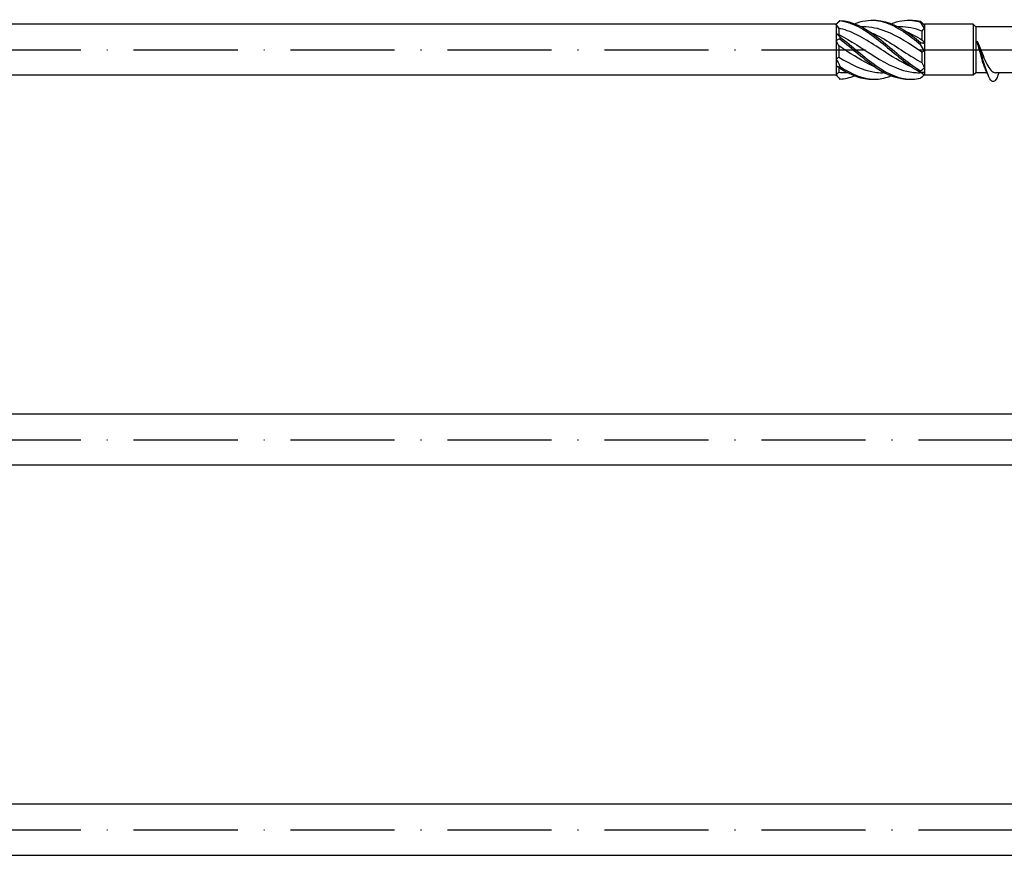
# Model space of a CAD drawing. Units: millimetres. Extents: x 2690 to 3514, y 1859 to 2337.
# Drawn here: x 3168 to 3281, y 1996 to 2092 of the extents above; entities that cross this region are included whole.
import ezdxf

# ---------------------------------------------------------------- set-up
doc = ezdxf.new("R2010")
doc.units = ezdxf.units.MM
doc.linetypes.add('ACAD_ISO10W100', pattern=[18, 12, -3, 0, -3])
doc.layers.add('Axis', color=4, linetype='ACAD_ISO10W100')
doc.layers.add('Part', color=7, linetype='Continuous', lineweight=25)

# ---------------------------------------------------------------- blocks, each defined once
blk = doc.blocks.new('ESCRT2R 8.0X320')
at = {"layer": 'Axis'}
blk.add_line((-3.51, 0), (326.49, 0), dxfattribs=at)
at = {"layer": 'Part'}
for p, q in [((204.2, 2.95), (92.5, 2.95)), ((204.2, 2.95), (204.5, 3.25)), ((204.2, 2.95), (204.2, 2.91)), ((204.2, 2.91), (204.2, 1.86)), ((204.5, 2.49), (204.5, 1.76)), ((207.33, 2.65), (207.1, 2.65)), ((211.58, 2.65), (211.35, 2.65)), ((214.35, 2.9), (214.4, 2.95)), ((214.4, 2.95), (214.4, 2.85)), ((220, 2.95), (214.4, 2.95)), ((214.4, 2.85), (214.4, 2.47)), ((214.4, 2.47), (214.4, 0.77)), ((220, 2.95), (220, -2.95)), ((220.3, 2.65), (220, 2.95)), ((220.3, 2.65), (220.3, -2.65)), ((224.51, 2.65), (220.3, 2.65)), ((204.2, 1.86), (204.2, 1.05)), ((214.1, 2.16), (214.1, 1.16)), ((204.2, 1.05), (204.2, -1.05)), ((204.5, 0.46), (204.5, -0.84)), ((214.4, 0.77), (214.4, -0.16)), ((204.2, -1.05), (204.2, -1.86)), ((214.1, -0.26), (214.1, -1.48)), ((214.4, -0.16), (214.4, -2.08)), ((204.2, -1.86), (204.2, -2.91)), ((204.5, -2.03), (204.5, -2.6)), ((214.4, -2.08), (214.4, -2.63)), ((204.2, -2.95), (92.5, -2.95)), ((204.2, -2.91), (204.2, -2.95)), ((204.2, -2.95), (204.5, -3.25)), ((205.55, -2.65), (205.32, -2.65)), ((209.8, -2.65), (209.57, -2.65)), ((214.1, -2.65), (213.82, -2.65)), ((214.1, -2.63), (214.1, -2.65)), ((214.1, -2.65), (214.4, -2.95)), ((214.4, -2.63), (214.4, -2.95)), ((220, -2.95), (214.4, -2.95)), ((220.3, -2.65), (220, -2.95)), ((221.61, -2.65), (220.3, -2.65)), ((226.98, -2.65), (222.57, -2.65)), ((222.9, -2.91), (223.02, -2.65))]:
    blk.add_line(p, q, dxfattribs=at)
for points, knots in [([(206.32, 3), (207.16, 3.32), (208, 3.47), (208.84, 3.37), (210.23, 3.22), (211.63, 2.42), (213.02, 1.35), (213.33, 1.11), (213.64, 0.86), (213.95, 0.61)], [0.523599, 0.523599, 0.523599, 0.523599, 1.142444, 1.142444, 1.142444, 2.173443, 2.173443, 2.173443, 2.401828, 2.401828, 2.401828, 2.401828]), ([(210.57, 3), (211.39, 3.32), (212.21, 3.46), (213.02, 3.38), (213.33, 3.35), (213.64, 3.29), (213.95, 3.2)], [1.5707963, 1.5707963, 1.5707963, 1.5707963, 2.1734428, 2.1734428, 2.1734428, 2.4018284, 2.4018284, 2.4018284, 2.4018284]), ([(213.05, -2.05), (212.02, -1.62), (210.98, -0.99), (209.95, -0.32), (208.46, 0.64), (206.98, 1.65), (205.49, 2.2), (205.16, 2.32), (204.83, 2.42), (204.5, 2.49)], [-2.181662, -2.181662, -2.181662, -2.181662, -1.415812, -1.415812, -1.415812, -0.318349, -0.318349, -0.318349, -0.07392, -0.07392, -0.07392, -0.07392]), ([(204.65, 3.39), (204.65, 3.39), (204.65, 3.38), (204.65, 3.37), (204.65, 3.37), (204.65, 3.37)], [-0.02500525, -0.02500525, -0.02500525, -0.02500525, -0.01269446, -0.01269446, 0, 0, 0, 0]), ([(204.65, 3.39), (206.05, 3.31), (207.44, 2.57), (208.84, 1.53), (210.23, 0.48), (211.63, -0.84), (213.02, -1.82), (213.33, -2.04), (213.64, -2.25), (213.95, -2.43)], [0.111446, 0.111446, 0.111446, 0.111446, 1.142444, 1.142444, 1.142444, 2.173443, 2.173443, 2.173443, 2.401828, 2.401828, 2.401828, 2.401828]), ([(204.65, 3.37), (206.05, 3.19), (207.44, 2.38), (208.84, 1.3), (210.23, 0.22), (211.63, -1.09), (213.02, -2.03), (213.33, -2.24), (213.64, -2.43), (213.95, -2.6)], [0.111446, 0.111446, 0.111446, 0.111446, 1.142444, 1.142444, 1.142444, 2.173443, 2.173443, 2.173443, 2.401828, 2.401828, 2.401828, 2.401828]), ([(214.1, -0.26), (212.72, 0.64), (211.33, 1.58), (209.95, 2.12), (209.08, 2.46), (208.2, 2.64), (207.33, 2.64)], [-2.439354, -2.439354, -2.439354, -2.439354, -1.415812, -1.415812, -1.415812, -0.772062, -0.772062, -0.772062, -0.772062]), ([(208.45, 3.4), (208.58, 3.4), (208.71, 3.4), (208.84, 3.4), (210.23, 3.33), (211.63, 2.61), (213.02, 1.58), (213.33, 1.35), (213.64, 1.1), (213.95, 0.85)], [1.047198, 1.047198, 1.047198, 1.047198, 1.142444, 1.142444, 1.142444, 2.173443, 2.173443, 2.173443, 2.401828, 2.401828, 2.401828, 2.401828]), ([(212.7, 3.4), (212.81, 3.4), (212.91, 3.4), (213.02, 3.4), (213.33, 3.39), (213.64, 3.35), (213.95, 3.28)], [2.0943951, 2.0943951, 2.0943951, 2.0943951, 2.1734428, 2.1734428, 2.1734428, 2.4018284, 2.4018284, 2.4018284, 2.4018284]), ([(213.95, 3.2), (213.95, 3.22), (213.95, 3.23), (213.95, 3.25), (213.95, 3.27), (213.95, 3.28)], [-0.02500525, -0.02500525, -0.02500525, -0.02500525, -0.01269446, -0.01269446, 0, 0, 0, 0]), ([(204.5, 1.76), (205.88, 1.08), (207.27, 0.08), (208.65, -0.78), (210.14, -1.71), (211.62, -2.44), (213.11, -2.61), (213.34, -2.64), (213.58, -2.65), (213.82, -2.65)], [0.07392, 0.07392, 0.07392, 0.07392, 1.097462, 1.097462, 1.097462, 2.194925, 2.194925, 2.194925, 2.369531, 2.369531, 2.369531, 2.369531]), ([(204.65, 1.48), (204.65, 1.44), (204.65, 1.4), (204.65, 1.32), (204.65, 1.29), (204.65, 1.25)], [-0.02500525, -0.02500525, -0.02500525, -0.02500525, -0.01269446, -0.01269446, 0, 0, 0, 0]), ([(204.65, 1.48), (206.05, 0.42), (207.44, -0.89), (208.84, -1.87), (210.23, -2.85), (211.63, -3.45), (213.02, -3.4), (213.33, -3.39), (213.64, -3.35), (213.95, -3.28)], [0.111446, 0.111446, 0.111446, 0.111446, 1.142444, 1.142444, 1.142444, 2.173443, 2.173443, 2.173443, 2.401828, 2.401828, 2.401828, 2.401828]), ([(204.65, 1.25), (206.05, 0.16), (207.44, -1.15), (208.84, -2.07), (210.12, -2.93), (211.41, -3.43), (212.7, -3.4)], [0.111446, 0.111446, 0.111446, 0.111446, 1.142444, 1.142444, 1.142444, 2.094395, 2.094395, 2.094395, 2.094395]), ([(208.1, 2.05), (208.28, 1.97), (208.47, 1.89), (208.65, 1.8), (210.14, 1.09), (211.62, 0), (213.11, -0.91), (213.44, -1.11), (213.77, -1.3), (214.1, -1.48)], [0.959931, 0.959931, 0.959931, 0.959931, 1.097462, 1.097462, 1.097462, 2.194925, 2.194925, 2.194925, 2.439354, 2.439354, 2.439354, 2.439354]), ([(212.35, 2.05), (212.6, 1.95), (212.85, 1.83), (213.11, 1.7), (213.44, 1.54), (213.77, 1.36), (214.1, 1.16)], [2.0071286, 2.0071286, 2.0071286, 2.0071286, 2.1949247, 2.1949247, 2.1949247, 2.4393543, 2.4393543, 2.4393543, 2.4393543]), ([(208.8, -2.05), (207.7, -1.59), (206.6, -0.9), (205.49, -0.19), (205.16, 0.03), (204.83, 0.25), (204.5, 0.46)], [-1.134464, -1.134464, -1.134464, -1.134464, -0.318349, -0.318349, -0.318349, -0.07392, -0.07392, -0.07392, -0.07392]), ([(213.95, 0.61), (213.95, 0.65), (213.95, 0.69), (213.95, 0.77), (213.95, 0.81), (213.95, 0.85)], [-0.02500525, -0.02500525, -0.02500525, -0.02500525, -0.01269446, -0.01269446, 0, 0, 0, 0]), ([(221.39, -2.14), (221.32, -1.98), (221.25, -1.79), (221.08, -1.28), (220.99, -0.95), (220.82, -0.34), (220.75, -0.07), (220.6, 0.47), (220.53, 0.73), (220.46, 0.98)], [0.3586307, 0.3586307, 0.3586307, 0.3586307, 0.4434033, 0.4434033, 0.5542541, 0.5542541, 0.6378934, 0.6378934, 0.7215327, 0.7215327, 0.7215327, 0.7215327]), ([(220.46, 0.98), (220.61, 0.64), (220.76, 0.26), (221.07, -0.48), (221.22, -0.85), (221.52, -1.51), (221.67, -1.81), (221.97, -2.28), (222.12, -2.46), (222.37, -2.62), (222.47, -2.65), (222.57, -2.65)], [0, 0, 0, 0, 0.1207316, 0.1207316, 0.2414632, 0.2414632, 0.3621948, 0.3621948, 0.4829265, 0.4829265, 0.560081, 0.560081, 0.560081, 0.560081]), ([(222.77, -3.2), (222.49, -3.8), (222.21, -3.82), (221.94, -3.35), (221.65, -2.86), (221.36, -1.88), (221.07, -0.91), (220.87, -0.22), (220.67, 0.46), (220.46, 0.98)], [0.033525, 0.033525, 0.033525, 0.033525, 0.968123, 0.968123, 0.968123, 1.936245, 1.936245, 1.936245, 2.623531, 2.623531, 2.623531, 2.623531]), ([(204.5, -0.84), (205.88, -1.69), (207.27, -2.38), (208.65, -2.58), (208.96, -2.63), (209.26, -2.65), (209.57, -2.65)], [0.07392, 0.07392, 0.07392, 0.07392, 1.097462, 1.097462, 1.097462, 1.322333, 1.322333, 1.322333, 1.322333]), ([(204.65, -1.92), (204.65, -1.95), (204.65, -1.98), (204.65, -2.05), (204.65, -2.08), (204.65, -2.12)], [-0.02500525, -0.02500525, -0.02500525, -0.02500525, -0.01269446, -0.01269446, 0, 0, 0, 0]), ([(204.65, -1.92), (206.05, -2.88), (207.44, -3.46), (208.84, -3.4), (209.42, -3.37), (210, -3.23), (210.57, -3)], [0.111446, 0.111446, 0.111446, 0.111446, 1.142444, 1.142444, 1.142444, 1.570796, 1.570796, 1.570796, 1.570796]), ([(213.95, -2.6), (213.95, -2.57), (213.95, -2.54), (213.95, -2.48), (213.95, -2.46), (213.95, -2.43)], [-0.02500525, -0.02500525, -0.02500525, -0.02500525, -0.01269446, -0.01269446, 0, 0, 0, 0])]:
    blk.add_open_spline(points, degree=3, knots=knots, dxfattribs=at)
for points in [[(204.65, 3.37), (204.5, 3.22), (204.35, 3.07), (204.2, 2.91)], [(204.5, 2.49), (204.4, 2.64), (204.3, 2.78), (204.2, 2.91)], [(204.5, 3.25), (204.55, 3.3), (204.6, 3.35), (204.65, 3.39)], [(214.1, 2.16), (213.26, 2.47), (212.42, 2.64), (211.58, 2.64)], [(213.95, 3.28), (214.1, 3.13), (214.25, 2.99), (214.4, 2.85)], [(214.4, 2.47), (214.25, 2.73), (214.1, 2.98), (213.95, 3.2)], [(214.4, 2.47), (214.3, 2.37), (214.2, 2.27), (214.1, 2.16)], [(204.2, 1.86), (204.35, 1.76), (204.5, 1.63), (204.65, 1.48)], [(204.2, 1.86), (204.3, 1.81), (204.4, 1.78), (204.5, 1.76)], [(204.65, 1.25), (204.5, 1.2), (204.35, 1.14), (204.2, 1.05)], [(214.1, 1.16), (214.2, 1.04), (214.3, 0.91), (214.4, 0.77)], [(204.5, 0.46), (204.4, 0.66), (204.3, 0.85), (204.2, 1.05)], [(213.95, 0.85), (214.1, 0.8), (214.25, 0.77), (214.4, 0.77)], [(214.4, -0.16), (214.25, 0.08), (214.1, 0.34), (213.95, 0.61)], [(204.2, -1.05), (204.3, -0.99), (204.4, -0.92), (204.5, -0.84)], [(204.2, -1.05), (204.35, -1.34), (204.5, -1.63), (204.65, -1.92)], [(214.4, -0.16), (214.3, -0.18), (214.2, -0.21), (214.1, -0.26)], [(204.65, -2.12), (204.5, -2.01), (204.35, -1.93), (204.2, -1.86)], [(204.5, -2.03), (204.4, -1.99), (204.3, -1.93), (204.2, -1.86)], [(204.55, -2.05), (204.54, -2.05), (204.52, -2.04), (204.5, -2.03)], [(204.65, -2.12), (205.92, -2.95), (207.18, -3.43), (208.45, -3.4)], [(213.95, -2.43), (214.1, -2.33), (214.25, -2.21), (214.4, -2.08)], [(214.1, -1.48), (214.2, -1.69), (214.3, -1.89), (214.4, -2.08)], [(221.74, -2.94), (221.62, -2.67), (221.51, -2.4), (221.39, -2.14)], [(204.2, -2.91), (204.3, -2.81), (204.4, -2.7), (204.5, -2.6)], [(204.2, -2.91), (204.35, -3.1), (204.5, -3.26), (204.65, -3.39)], [(204.5, -2.6), (204.77, -2.63), (205.04, -2.65), (205.32, -2.64)], [(204.65, -3.39), (205.21, -3.36), (205.77, -3.22), (206.32, -3)], [(214.4, -2.63), (214.25, -2.65), (214.1, -2.64), (213.95, -2.6)], [(213.95, -3.28), (214.08, -3.15), (214.22, -3.02), (214.35, -2.9)], [(222.9, -2.91), (222.86, -3), (222.81, -3.1), (222.77, -3.2)]]:
    blk.add_open_spline(points, degree=3, dxfattribs=at)
blk = doc.blocks.new('ESCRT2R 8.0X340')
at = {"layer": 'Axis'}
blk.add_line((-5, 0), (345, 0), dxfattribs=at)
at = {"layer": 'Part'}
for p, q in [((224.2, 2.95), (92.5, 2.95)), ((224.2, -2.95), (92.5, -2.95))]:
    blk.add_line(p, q, dxfattribs=at)
blk = doc.blocks.new('ESCRT2R 8.0X360')
at = {"layer": 'Axis'}
blk.add_line((-5.19, 0), (364.81, 0), dxfattribs=at)
at = {"layer": 'Part'}
for p, q in [((244.2, 2.95), (92.5, 2.95)), ((244.2, -2.95), (92.5, -2.95))]:
    blk.add_line(p, q, dxfattribs=at)

msp = doc.modelspace()

# ---------------------------------------------------------------- block references
for name, p in [('ESCRT2R 8.0X320', (3057.51, 2089)), ('ESCRT2R 8.0X340', (3059, 2044)), ('ESCRT2R 8.0X360', (3059.19, 1999))]:
    msp.add_blockref(name, p)

doc.saveas('drawing.dxf')
